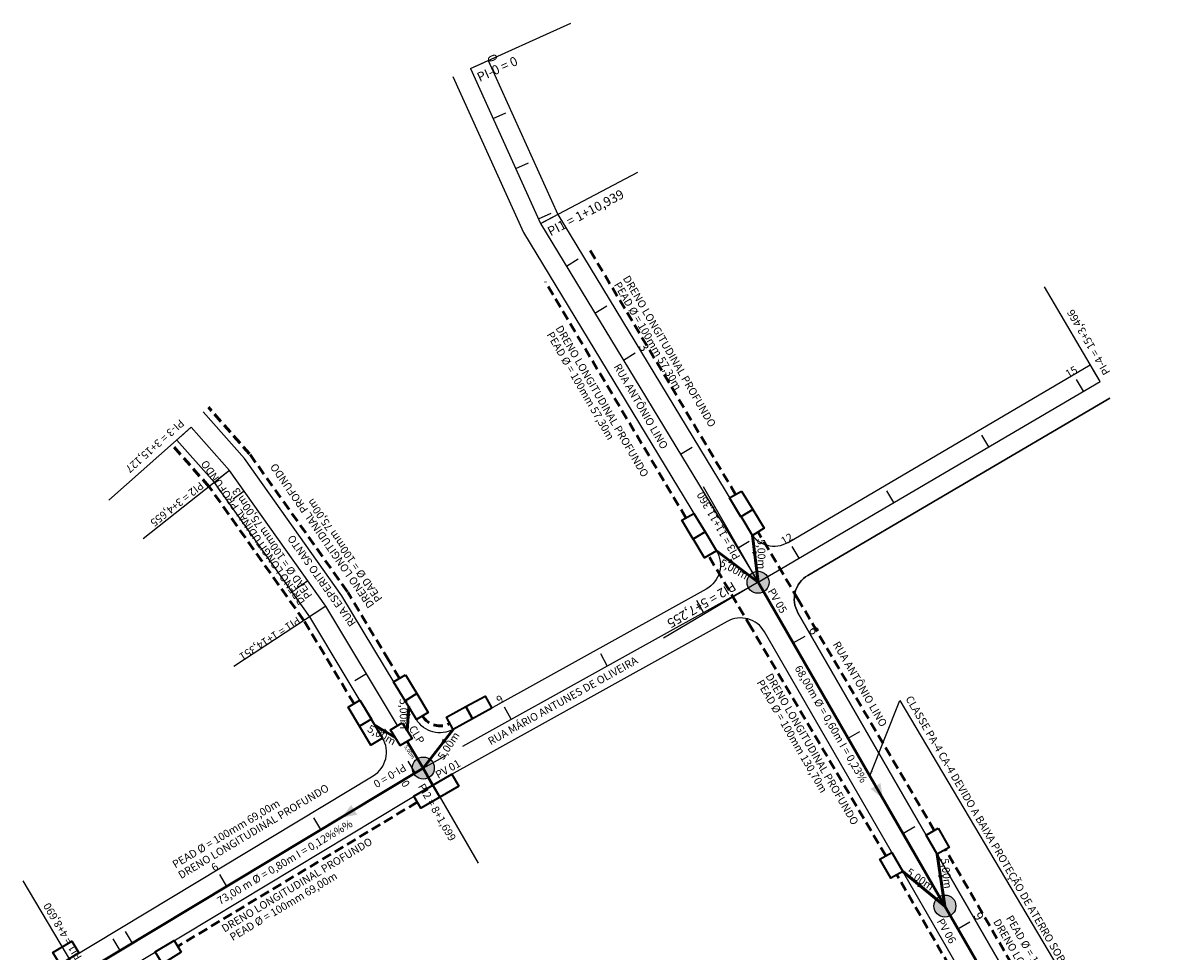
# Model space of a CAD drawing. Units: feet. Extents: x 595673 to 597166, y 8272347 to 8272913.
# Drawn here: x 595749 to 595960, y 8272589 to 8272758 of the extents above; entities that cross this region are included whole.
import ezdxf

# ---------------------------------------------------------------- set-up
doc = ezdxf.new("R2010")
doc.units = ezdxf.units.FT
doc.header["$MEASUREMENT"] = 0
doc.linetypes.add('CONTINUO', pattern=[0])
doc.linetypes.add('DASHED2', pattern=[0.375, 0.25, -0.125])
doc.layers.add('.BOCA DE LOBO', color=152, linetype='CONTINUO', lineweight=35)
doc.layers.add('DRENO PROFUNDO', color=5, linetype='DASHED2', lineweight=50)
for name, color, linetype in [('.DRENAGEM', 5, 'Continuous'), ('CALÇADA', 5, 'Continuous'), ('ESTACA', 7, 'Continuous'), ('TEXTO', 7, 'Continuous'), ('TG', 7, 'CONTINUO')]:
    doc.layers.add(name, color=color, linetype=linetype)
doc.styles.add('tGARIAL1', font='arial.ttf', dxfattribs={"height": 0.006})
doc.dimstyles.get("Standard").update_dxf_attribs({"dimtxt": 0.18, "dimasz": 0.18, "dimexe": 0.18, "dimexo": 0.0625, "dimgap": 0.09, "dimtad": 0, "dimtih": 1, "dimtoh": 1, "dimdec": 4, "dimzin": 0, "dimdsep": 46, "dimtxsty": 'Standard', "dimcen": 0.09, "dimadec": 0, "dimazin": 0, "dimtfac": 1, "dimtdec": 4, "dimtofl": 0, "dimtmove": 0, "dimatfit": 3, "dimfxl": 0, "dimtolj": 1, "dimtzin": 0, "dimarcsym": 0})

msp = doc.modelspace()

# ---------------------------------------------------------------- hatches: boundary and pattern name
at = {"layer": '.DRENAGEM'}
h = msp.add_hatch(color=256, dxfattribs=at)
h.dxf.hatch_style = 1
h.paths.add_polyline_path([(595884.85, 8272656.43, 1), (595880.85, 8272656.43, 1)])
h = msp.add_hatch(color=256, dxfattribs=at)
h.dxf.hatch_style = 1
h.paths.add_polyline_path([(595823.96, 8272622.64, 1), (595819.96, 8272622.64, 1)])
h = msp.add_hatch(color=256, dxfattribs=at)
h.dxf.hatch_style = 1
h.paths.add_polyline_path([(595918.83, 8272597.54, 1), (595914.83, 8272597.54, 1)])

# ---------------------------------------------------------------- linework, layer by layer
at = {"layer": '.BOCA DE LOBO'}
for points in [[(595879.83, 8272673.03), (595881.89, 8272669.66), (595879.74, 8272668.36), (595877.67, 8272671.78)], [(595871.17, 8272668.97), (595873.22, 8272665.6), (595871.06, 8272664.3), (595869, 8272667.73)], [(595881.89, 8272669.66), (595883.99, 8272666.25), (595881.84, 8272664.94), (595879.76, 8272668.37)], [(595873.22, 8272665.6), (595875.29, 8272662.17), (595873.13, 8272660.88), (595871.07, 8272664.31)], [(595818.72, 8272639.61), (595820.81, 8272636.19), (595818.65, 8272634.89), (595816.58, 8272638.32)], [(595820.79, 8272636.18), (595822.88, 8272632.77), (595820.72, 8272631.47), (595818.65, 8272634.89)], [(595810.45, 8272634.97), (595812.52, 8272631.54), (595810.36, 8272630.25), (595808.3, 8272633.69)], [(595834.44, 8272633.55), (595830.94, 8272631.6), (595829.73, 8272633.81), (595833.23, 8272635.74)], [(595830.93, 8272631.62), (595827.43, 8272629.68), (595826.22, 8272631.88), (595829.73, 8272633.81)], [(595812.5, 8272631.53), (595814.57, 8272628.11), (595812.41, 8272626.82), (595810.36, 8272630.25)], [(595818.14, 8272630.86), (595819.94, 8272627.99), (595817.78, 8272626.75), (595815.98, 8272629.62)], [(595828.42, 8272619.37), (595824.97, 8272617.34), (595823.71, 8272619.52), (595827.17, 8272621.53)], [(595824.96, 8272617.36), (595821.5, 8272615.34), (595820.24, 8272617.52), (595823.71, 8272619.52)], [(595915.61, 8272611.68), (595917.62, 8272608.22), (595915.44, 8272606.96), (595913.45, 8272610.44)], [(595907.16, 8272607.31), (595909.16, 8272603.84), (595906.97, 8272602.59), (595904.99, 8272606.07)], [(595759.34, 8272589.01), (595755.91, 8272586.94), (595754.62, 8272589.1), (595758.06, 8272591.15)], [(595777.94, 8272589.13), (595774.53, 8272587.04), (595773.23, 8272589.2), (595776.66, 8272591.27)]]:
    msp.add_lwpolyline(points, close=True, dxfattribs=at)
at = {"layer": '.BOCA DE LOBO', "color": 4}
for points in [[(595882.66, 8272662.03), (595882.33, 8272660.8), (595881.73, 8272661.95)], [(595877.96, 8272660.73), (595878.62, 8272659.64), (595877.38, 8272660.01)], [(595819.68, 8272632.48), (595819.17, 8272631.32), (595818.75, 8272632.54)], [(595815.01, 8272629.84), (595815.79, 8272628.84), (595814.51, 8272629.05)], [(595826.23, 8272627.42), (595825.15, 8272626.75), (595825.5, 8272628)], [(595905.12, 8272619.92), (595905.57, 8272617.08), (595903.32, 8272618.87)], [(595809.95, 8272614.15), (595807.12, 8272613.63), (595808.85, 8272615.92)], [(595916.46, 8272603.21), (595916.19, 8272601.97), (595915.54, 8272603.09)], [(595912.37, 8272601.8), (595912.99, 8272600.69), (595911.76, 8272601.1)]]:
    msp.add_solid(points, dxfattribs=at)
at = {"layer": '.DRENAGEM', "lineweight": 50}
for points in [[(595881.84, 8272664.94), (595882.86, 8272656.44)], [(595875.29, 8272662.17), (595882.85, 8272656.43)], [(595916.83, 8272597.54), (595882.86, 8272656.43)], [(595819.31, 8272633.81), (595819.04, 8272629.43)], [(595816.88, 8272628.18), (595813.17, 8272630.45)], [(595821.95, 8272622.64), (595827.43, 8272629.68)], [(595819.04, 8272627.47), (595821.94, 8272622.64)], [(595821.96, 8272622.64), (595759.4, 8272584.99)], [(595823.65, 8272619.57), (595821.95, 8272622.64)], [(595915.44, 8272606.96), (595916.83, 8272597.54)], [(595916.83, 8272597.54), (595909.16, 8272603.84)], [(595948.3, 8272542.95), (595916.83, 8272597.54), (595916.83, 8272597.54)]]:
    msp.add_lwpolyline(points, dxfattribs=at)
at = {"layer": '.DRENAGEM'}
for centre in [(595882.85, 8272656.43), (595821.96, 8272622.64), (595916.83, 8272597.54)]:
    msp.add_circle(centre, 2, dxfattribs=at)
at = {"layer": 'CALÇADA', "color": 4, "linetype": 'CONTINUO', "flags": 128}
for points in [[(595833.75, 8272751.33), (595846.41, 8272723.33)], [(595827.37, 8272748.45), (595840.21, 8272720.07)], [(595789.46, 8272678.97), (595781.96, 8272687.44)], [(595783.98, 8272674.61), (595777.15, 8272682.31)], [(595807.17, 8272653.98), (595789.46, 8272678.97)], [(595801.32, 8272650.15), (595783.98, 8272674.61)], [(595819.74, 8272635.55), (595819.74, 8272635.55)], [(595811.44, 8272630.9), (595811.44, 8272630.9)]]:
    msp.add_lwpolyline(points, dxfattribs=at)
for points in [[(595846.41, 8272723.33), (595881.51, 8272665.42, 0.410109), (595888.32, 8272663.7), (595943.27, 8272695.96)], [(595840.21, 8272720.07), (595875.29, 8272662.17, -0.425411), (595873.44, 8272655.21), (595827.43, 8272629.68, -0.404007), (595820.72, 8272631.47), (595807.17, 8272653.98)], [(595946.82, 8272689.92), (595891.91, 8272657.69, 0.411973), (595890.11, 8272650.88), (595945.62, 8272554.63, 0.501492), (595953.58, 8272553.69), (595959.74, 8272560.18)], [(595945.62, 8272554.63), (595890.11, 8272650.88, -0.411973), (595891.91, 8272657.69), (595946.82, 8272689.92)], [(595757.62, 8272587.97), (595812.87, 8272621.25, 0.414025), (595814.57, 8272628.11), (595801.32, 8272650.15)], [(595885.61, 8272510.83), (595939.2, 8272541.74, 0.414213), (595941.04, 8272548.57), (595884.01, 8272647.44, 0.409376), (595877.25, 8272649.32), (595823.7, 8272619.6)], [(595823.57, 8272480.28), (595766.59, 8272579.49, -0.408123), (595768.35, 8272586.26), (595823.7, 8272619.6)]]:
    msp.add_lwpolyline(points, format="xyb", dxfattribs=at)
at = {"layer": 'DRENO PROFUNDO', "ltscale": 7}
for points in [[(595878.77, 8272672.42), (595852.31, 8272716.79)], [(595869.74, 8272668.15), (595844.17, 8272711.08)], [(595790.38, 8272679.78), (595782.88, 8272688.26)], [(595783.04, 8272673.79), (595776.22, 8272681.48)], [(595808.18, 8272654.7), (595790.46, 8272679.68)], [(595800.25, 8272649.51), (595782.91, 8272673.97)], [(595880.81, 8272669), (595880.81, 8272669)], [(595871.78, 8272664.73), (595871.77, 8272664.73)], [(595890.16, 8272653.33), (595882.86, 8272665.57)], [(595881.61, 8272648.21), (595873.82, 8272661.29)], [(595817.65, 8272638.96), (595815.7, 8272642.21), (595808.23, 8272654.62)], [(595914.91, 8272611.27), (595890.16, 8272653.33)], [(595809.38, 8272634.31), (595800.25, 8272649.51)], [(595906.06, 8272606.68), (595881.61, 8272648.21)], [(595820.87, 8272616.43), (595777.3, 8272590.2)], [(595943.41, 8272562.13), (595916.94, 8272607.82)], [(595935.96, 8272554.86), (595908.09, 8272603.23)]]:
    msp.add_lwpolyline(points, dxfattribs=at)
msp.add_lwpolyline([(595826.83, 8272630.78), (595826.82, 8272630.78, -0.403801), (595821.8, 8272632.12)], format="xyb", dxfattribs=at)
at = {"layer": 'ESTACA', "color": 6, "linetype": 'CONTINUO'}
for p, q in [((595830.56, 8272749.89), (595848.78, 8272758.13)), ((595843.31, 8272721.7), (595861, 8272731.02)), ((595945.04, 8272692.94), (595934.92, 8272710.19)), ((595779.77, 8272684.63), (595764.8, 8272671.37)), ((595786.72, 8272676.79), (595771.05, 8272664.36)), ((595882.86, 8272656.44), (595872.94, 8272673.8)), ((595882.86, 8272656.44), (595865.65, 8272646.26)), ((595804.24, 8272652.07), (595787.51, 8272641.12)), ((595821.95, 8272622.63), (595804.81, 8272612.32)), ((595821.95, 8272622.63), (595831.96, 8272605.32)), ((595759.41, 8272584.96), (595749.2, 8272602.16))]:
    msp.add_line(p, q, dxfattribs=at)
at = {"layer": 'ESTACA', "color": 3, "linetype": 'CONTINUO'}
for p, q in [((595830.56, 8272749.89), (595832.84, 8272750.92)), ((595834.68, 8272740.78), (595836.96, 8272741.81)), ((595838.8, 8272731.67), (595841.08, 8272732.7)), ((595842.92, 8272722.56), (595845.2, 8272723.59)), ((595843.31, 8272721.7), (595845.52, 8272722.87)), ((595848.01, 8272713.95), (595850.14, 8272715.25)), ((595853.19, 8272705.4), (595855.33, 8272706.7)), ((595858.37, 8272696.85), (595860.51, 8272698.14)), ((595945.04, 8272692.94), (595943.78, 8272695.1)), ((595942.05, 8272691.19), (595940.79, 8272693.34)), ((595779.77, 8272684.63), (595777.9, 8272682.97)), ((595924.81, 8272681.06), (595923.54, 8272683.22)), ((595868.74, 8272679.74), (595870.87, 8272681.04)), ((595786.72, 8272676.79), (595784.76, 8272675.24)), ((595789.41, 8272672.99), (595787.37, 8272671.55)), ((595907.56, 8272670.93), (595906.29, 8272673.09)), ((595879.1, 8272662.64), (595881.24, 8272663.94)), ((595890.31, 8272660.81), (595889.05, 8272662.97)), ((595882.86, 8272656.44), (595881.62, 8272658.61)), ((595882.86, 8272656.44), (595885.01, 8272657.71)), ((595800.98, 8272656.68), (595798.94, 8272655.23)), ((595872.93, 8272650.92), (595871.71, 8272653.11)), ((595804.24, 8272652.07), (595802.15, 8272650.7)), ((595889.23, 8272645.4), (595891.39, 8272646.64)), ((595855.44, 8272641.22), (595854.23, 8272643.4)), ((595811.64, 8272639.77), (595809.5, 8272638.48)), ((595837.95, 8272631.51), (595836.74, 8272633.7)), ((595899.22, 8272628.07), (595901.39, 8272629.32)), ((595820.5, 8272621.76), (595819.21, 8272623.9)), ((595821.95, 8272622.63), (595820.7, 8272624.8)), ((595821.95, 8272622.63), (595819.81, 8272621.34)), ((595803.36, 8272611.44), (595802.07, 8272613.58)), ((595909.21, 8272610.75), (595911.38, 8272611.99)), ((595786.23, 8272601.12), (595784.94, 8272603.26)), ((595919.21, 8272593.42), (595921.37, 8272594.67)), ((595769.1, 8272590.8), (595767.81, 8272592.94)), ((595766.85, 8272589.45), (595765.56, 8272591.59))]:
    msp.add_line(p, q, dxfattribs=at)
at = {"layer": 'TG', "color": 1, "linetype": 'CONTINUO', "flags": 128}
for points in [[(595830.56, 8272749.89), (595843.31, 8272721.7)], [(595830.56, 8272749.89), (595843.31, 8272721.7)], [(595843.31, 8272721.7), (595882.86, 8272656.44)], [(595843.31, 8272721.7), (595882.86, 8272656.44)], [(595882.86, 8272656.44), (595945.04, 8272692.94)], [(595882.86, 8272656.44), (595945.04, 8272692.94)], [(595786.72, 8272676.79), (595779.77, 8272684.63)], [(595786.72, 8272676.79), (595779.77, 8272684.63)], [(595804.24, 8272652.07), (595786.72, 8272676.79)], [(595804.24, 8272652.07), (595786.72, 8272676.79)], [(595829.15, 8272626.63), (595882.86, 8272656.44)], [(595829.15, 8272626.63), (595882.86, 8272656.44)], [(595882.86, 8272656.44), (595913.32, 8272603.63)], [(595882.86, 8272656.44), (595913.32, 8272603.63)], [(595817.3, 8272630.37), (595804.24, 8272652.07)], [(595817.3, 8272630.37), (595804.24, 8272652.07)], [(595821.95, 8272622.63), (595819.04, 8272627.47)], [(595821.95, 8272622.63), (595819.04, 8272627.47)], [(595821.95, 8272622.63), (595826.19, 8272624.99)], [(595821.95, 8272622.63), (595826.19, 8272624.99)], [(595766.49, 8272589.23), (595821.95, 8272622.63)], [(595766.49, 8272589.23), (595821.95, 8272622.63)], [(595915.01, 8272600.7), (595944.83, 8272549)], [(595915.01, 8272600.7), (595944.83, 8272549)]]:
    msp.add_lwpolyline(points, dxfattribs=at)

# ---------------------------------------------------------------- texts
at = {"layer": 'TEXTO', "color": 7, "style": 'tGARIAL1'}
for s, height, rotation, p in [('PI-0 = 0', 1.688, 24.3407, (595832.22, 8272747.42)), ('0', 1.69, 294.3407, (595833.51, 8272752.01)), ('PI1 = 1+10,939', 1.6875, 27.7778, (595845.12, 8272719.34)), ('DRENO LONGITUDINAL PROFUNDO', 1.4062, 300.1903, (595858.21, 8272711.72)), ('PEAD %%C = 100mm 57,30m', 1.4062, 300.1903, (595856.58, 8272710.57)), ('PI-4 = 15+3,466', 1.4062, 120.4152, (595946.97, 8272694.65)), ('PEAD %%C = 100mm 57,30m', 1.4062, 300.1903, (595844.34, 8272701.49)), ('DRENO LONGITUDINAL PROFUNDO', 1.4062, 300.1903, (595845.97, 8272702.64)), ('3', 1.69, 301.2149, (595861.05, 8272699.3)), ('RUA ANTÔNIO LINO', 1.4062, 300.0448, (595856.55, 8272695.68)), ('15', 1.406, 30.4152, (595939.27, 8272693.58)), ('PI-3 = 3+15,127', 1.4062, 221.5324, (595777.72, 8272686.19)), ('DRENO LONGITUDINAL PROFUNDO', 1.4062, 124.7426, (595800.53, 8272652.91)), ('DRENO LONGITUDINAL PROFUNDO', 1.4062, 124.7426, (595813.14, 8272652.34)), ('PI2 = 3+4,655', 1.4062, 218.4345, (595781.33, 8272674.82)), ('3', 1.41, 125.3366, (595788.85, 8272672.93)), ('PEAD %%C = 100mm 75,00m', 1.4062, 124.7426, (595801.85, 8272654.03)), ('PI3 = 11+11,360', 1.4062, 119.7217, (595879.69, 8272661.05)), ('PEAD %%C = 100mm 75,00m', 1.4062, 124.7426, (595814.62, 8272653.46)), ('RUA ESPERITO SANTO', 1.4062, 125.3366, (595809.8, 8272649.01)), ('5,00m', 1.406, 270.805, (595882.73, 8272664.3)), ('12', 1.406, 30.4152, (595887.53, 8272663.2)), ('5,00m', 1.406, 331.1502, (595875.72, 8272659.52)), ('PI2 = 5+7,255', 1.6875, 210.5956, (595878.19, 8272656.61)), ('PV 05', 1.406, 300.0448, (595884.55, 8272654.84)), ('PI1 = 1+14,351', 1.4062, 213.1824, (595799.02, 8272650.27)), ('6', 1.69, 299.9762, (595891.96, 8272647.79)), ('RUA ANTÔNIO LINO', 1.4062, 300.0448, (595896.4, 8272645.17)), ('RUA MÁRIO ANTUNES DE OLIVEIRA', 1.4062, 29.1873, (595834.23, 8272626.76)), ('68,00m %%C = 0,60m I = 0,23%%%', 1.4062, 300.0448, (595889.44, 8272640.81)), ('PEAD %%C = 100mm 130,70m', 1.4062, 300.1903, (595882.53, 8272638.21)), ('DRENO LONGITUDINAL PROFUNDO', 1.4062, 300.1903, (595884.15, 8272639.36)), ('5,00m', 1.406, 270.805, (595817.66, 8272635.22)), ('9', 1.41, 29.0283, (595835.75, 8272634.26)), ('CLASSE PA-4 CA-4 DEVIDO A BAIXA PROTEÇÃO DE ATERRO SOBRE O TUBO', 1.4062, 300.1903, (595909.61, 8272635.28)), ('5,00m', 1.406, 331.1502, (595811.67, 8272629.36)), ('CLP', 1.406, 301.4918, (595819.26, 8272629.84)), ('5,00m', 1.406, 56.6511, (595825.64, 8272624.02)), ('5,00m', 0.703, 302.9827, (595818.43, 8272626.54)), ('PV 01', 1.406, 29.6679, (595824.68, 8272620.66)), ('PI-0 = 0', 1.406, 211.0283, (595818.31, 8272623.51)), ('DRENO LONGITUDINAL PROFUNDO', 1.4062, 30.8796, (595777.92, 8272602.43)), ('0', 1.41, 121.0283, (595819.63, 8272619.7)), ('PI2 = 8+1,699', 1.4062, 300.0448, (595820.94, 8272619.32)), ('PEAD %%C = 100mm 69,00m', 1.4062, 30.8796, (595776.87, 8272604.37)), ('73,00 m %%C = 0,80m I = 0,12%%% ', 1.4062, 30.6949, (595785, 8272597.73)), ('DRENO LONGITUDINAL PROFUNDO', 1.4062, 30.8796, (595785.82, 8272592.7)), ('6', 1.41, 31.0614, (595783.93, 8272603.78)), ('5,00m', 1.406, 276.6777, (595916.09, 8272606.12)), ('PEAD %%C = 100mm 69,00m', 1.4062, 30.8796, (595787.31, 8272591.14)), ('5,00m', 1.406, 325.8716, (595909.68, 8272603.38)), ('PI1 = 4+8,690', 1.4062, 120.7038, (595759.94, 8272588.26)), ('9', 1.69, 299.9762, (595921.94, 8272595.82)), ('PV 06', 1.406, 300.0448, (595915.3, 8272594.77)), ('DRENO LONGITUDINAL PROFUNDO', 1.4062, 300.1903, (595925.56, 8272594.69)), ('PEAD %%C = 100mm 130,70m', 1.4062, 300.1903, (595927.88, 8272595.35))]:
    msp.add_text(s, height=height, rotation=rotation, dxfattribs=at).set_placement(p)

# ---------------------------------------------------------------- leaders
at = {"layer": '.BOCA DE LOBO', "color": 7, "lineweight": 0}
msp.add_leader([(595903.17, 8272621.23), (595908.62, 8272634.91), (595946.15, 8272571.66)], dimstyle='Standard', override={"dimasz": 1, "dimgap": 0.09, "dimtad": 0}, dxfattribs=at)

doc.saveas('drawing.dxf')
